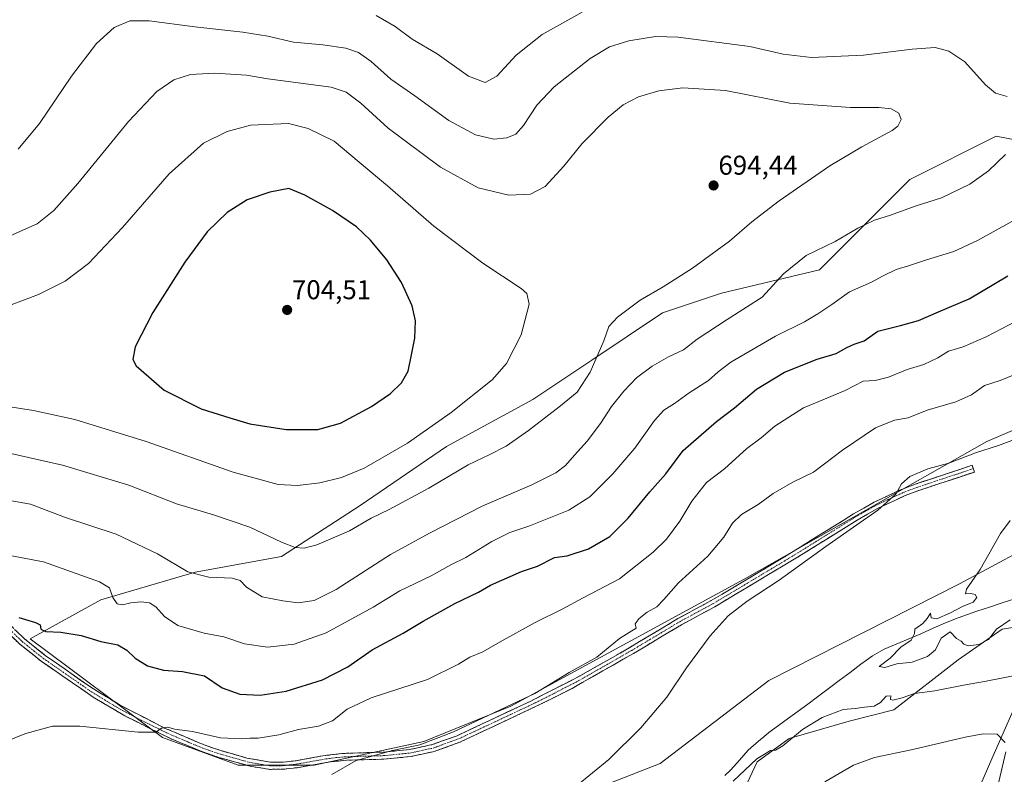
# Model space of a CAD drawing. Units: metres. Extents: x 628001 to 631458, y 4724989 to 4727367.
# Drawn here: x 630323 to 630685, y 4725280 to 4725558 of the extents above; entities that cross this region are included whole.
import ezdxf
from ezdxf.enums import TextEntityAlignment as Align

# ---------------------------------------------------------------- set-up
doc = ezdxf.new("R2010")
doc.units = ezdxf.units.M
doc.header["$MEASUREMENT"] = 0
doc.linetypes.add('TRAZO_Y_PUNTO', pattern=[1, 0.5, -0.25, 0, -0.25])
doc.linetypes.add('TRAZOSX2', pattern=[1.5, 1, -0.5])
for name, color, linetype, lineweight in [('Arbolado forestal CxS', 92, 'Continuous', 0), ('Camino', 19, 'TRAZOSX2', 0), ('Camino Cxs', 19, 'Continuous', 0), ('Camino eje', 19, 'TRAZO_Y_PUNTO', 0), ('Carátula', 7, 'Continuous', 5), ('Corriente natural lineal', 142, 'Continuous', 13), ('Cultivos herbáceos CxS', 92, 'Continuous', 0), ('Curva de nivel maestra', 36, 'Continuous', 30), ('Curva de nivel normal', 36, 'Continuous', 0), ('Matorral CxS', 135, 'Continuous', 0), ('Pastizal CxS', 92, 'Continuous', 0), ('Punto de cota en terreno', 7, 'Continuous', 0), ('Rótulo de punto de cota en terreno', 19, 'Continuous', 0)]:
    doc.layers.add(name, color=color, linetype=linetype, lineweight=lineweight)
doc.styles.add('Arial', font='txt', dxfattribs={"height": 0.2})

# ---------------------------------------------------------------- blocks, each defined once
blk = doc.blocks.new('*U150')
at = {"layer": 'Cultivos herbáceos CxS', "color": 92, "linetype": 'Continuous', "lineweight": 0}
for points in [[(630703.15, 4725368.82, 653.62), (630668.43, 4725350.29, 655.06), (630598.26, 4725314.73, 656.33), (630558.28, 4725284.19, 658.06), (630518.42, 4725268.63, 659.43), (630491.19, 4725245.28, 660.07), (630456.1, 4725230.37, 661.58), (630445.21, 4725229.69, 661.8), (630443.17, 4725224.24, 661.65), (630452.02, 4725213.34, 661.91), (630467, 4725194.26, 664.99), (630465.63, 4725184.05, 665.86), (630461.79, 4725169.73, 667.21), (630459.32, 4725166.83, 667.38), (630436.75, 4725143.15, 668.57), (630433.83, 4725117.85, 671.33), (630416.57, 4725078.68, 674.81), (630394.94, 4725055.6, 675.55), (630376.46, 4725047.82, 675.4), (630365.85, 4725035.72, 677.04), (630361.31, 4725032.85, 677.26), (629797.7, 4725022.27, 720.5)], [(630716.65, 4725508.19, 680.59), (630681.96, 4725514.92, 686.17), (630650.17, 4725499.03, 686.73), (630629.94, 4725478.8, 683.65), (630616.93, 4725465.79, 682.16), (630580.8, 4725457.12, 686.23), (630559.13, 4725449.89, 688.12), (630533.12, 4725432.55, 689.52), (630511.44, 4725418.1, 691.62), (630479.65, 4725400.76, 691.83), (630447.86, 4725379.09, 690.76), (630418.95, 4725360.3, 687.64), (630387.16, 4725354.52, 684.58), (630352.48, 4725344.41, 679.06), (630326.47, 4725329.96, 673.49), (630375.08, 4725293.72, 669.14), (630402.99, 4725283.5, 666.73), (630430.91, 4725283.5, 665.31), (630430.91, 4725283.5, 665.31), (630471.26, 4725292.25, 664.51), (630503.29, 4725305.18, 664.09), (630590.28, 4725352.62, 660.48), (630678.48, 4725402.63, 659.95), (630700, 4725411.82, 660.18)]]:
    blk.add_polyline3d(points, dxfattribs=at)
blk = doc.blocks.new('*U157')
at = {"layer": 'Arbolado forestal CxS', "color": 92, "linetype": 'Continuous', "lineweight": 0}
for points in [[(630685.17, 4725196.44, 671.75), (630678.41, 4725212.13, 673.27), (630669.39, 4725216.96, 675.74), (630669.14, 4725216.32, 675.81), (630665.23, 4725206.37, 676.81), (630656.48, 4725209.29, 679.84), (630659.4, 4725237.5, 678.82), (630680.28, 4725285.84, 666.24), (630692.27, 4725312.83, 662.06)], [(630694.22, 4725335.11, 655.52), (630684.1, 4725333.56, 656.04), (630667.89, 4725322.33, 658.05), (630644.25, 4725303.91, 661.85), (630627.86, 4725299.66, 662.23), (630605.81, 4725293.35, 661.19), (630593.97, 4725284.77, 661.73), (630588.56, 4725273.2, 662.96)], [(630518.42, 4725268.63, 659.43), (630558.28, 4725284.19, 658.06), (630598.26, 4725314.73, 656.33), (630668.43, 4725350.29, 655.06), (630703.15, 4725368.82, 653.62)]]:
    blk.add_polyline3d(points, dxfattribs=at)
blk = doc.blocks.new('*U162')
at = {"layer": 'Arbolado forestal CxS', "color": 92, "linetype": 'Continuous', "lineweight": 0}
for points in [[(630595.25, 4725037.24, 667.6), (630603.28, 4725040.12, 667.08), (630612.6, 4725051.31, 667.44), (630623.35, 4725060.78, 668.19), (630639.08, 4725066.28, 668.39), (630659.14, 4725075.72, 667.44), (630674.64, 4725090.11, 666.49), (630680.78, 4725112.02, 667.4), (630684.3, 4725132.91, 668.79), (630695.92, 4725149.74, 667.07), (630706.31, 4725165.26, 665.63), (630710.9, 4725183.8, 665.57), (630696.22, 4725186.57, 668.72), (630685.17, 4725196.44, 671.75), (630678.41, 4725212.13, 673.27), (630669.39, 4725216.96, 675.74), (630669.14, 4725216.32, 675.81), (630665.23, 4725206.37, 676.81), (630656.48, 4725209.29, 679.84), (630659.4, 4725237.5, 678.82), (630680.28, 4725285.84, 666.24), (630692.27, 4725312.83, 662.06), (630694.22, 4725335.11, 655.52), (630684.1, 4725333.56, 656.04), (630667.89, 4725322.33, 658.05), (630644.25, 4725303.91, 661.85), (630627.86, 4725299.66, 662.23), (630605.81, 4725293.35, 661.19), (630593.97, 4725284.77, 661.73), (630588.56, 4725273.2, 662.96), (630585.64, 4725263.59, 664.51), (630573.26, 4725251.83, 666.13), (630555.68, 4725244.37, 665.58), (630519.85, 4725230.7, 664.37), (630517.9, 4725208.42, 668.34), (630509.9, 4725198.68, 668.8), (630493.74, 4725185.54, 669.01), (630484.43, 4725177.67, 668.48), (630482.07, 4725170.62, 669.1)], [(630524.18, 4725035.91, 680.36), (630525.13, 4725038.67, 680.78), (630547.58, 4725053.65, 679.41), (630570.92, 4725073.11, 680.66), (630586.47, 4725089.64, 682.06), (630587.45, 4725106.18, 685.14), (630613.7, 4725124.66, 683.3), (630617.6, 4725132.95, 683.24), (630619.45, 4725136.87, 683.41), (630590.36, 4725136.34, 692.02), (630585.5, 4725126.61, 691.83), (630567.03, 4725111.04, 693.97), (630537.86, 4725088.67, 693.58), (630510.64, 4725078.94, 691.49), (630499.94, 4725062.41, 692.23), (630469.16, 4725037.64, 691.39), (630468.53, 4725034.86, 691.73)]]:
    blk.add_polyline3d(points, dxfattribs=at)
blk = doc.blocks.new('*U167')
at = {"layer": 'Pastizal CxS', "color": 92, "linetype": 'Continuous', "lineweight": 0}
for points in [[(630595.25, 4725037.24, 667.6), (630603.28, 4725040.12, 667.08), (630612.6, 4725051.31, 667.44), (630623.35, 4725060.78, 668.19), (630639.08, 4725066.28, 668.39), (630659.14, 4725075.72, 667.44), (630674.64, 4725090.11, 666.49), (630680.78, 4725112.02, 667.4), (630684.3, 4725132.91, 668.79), (630695.92, 4725149.74, 667.07), (630706.31, 4725165.26, 665.63), (630710.9, 4725183.8, 665.57), (630696.22, 4725186.57, 668.72), (630685.17, 4725196.44, 671.75), (630678.41, 4725212.13, 673.27), (630669.39, 4725216.96, 675.74), (630669.14, 4725216.32, 675.81), (630665.23, 4725206.37, 676.81), (630656.48, 4725209.29, 679.84), (630659.4, 4725237.5, 678.82), (630680.28, 4725285.84, 666.24), (630692.27, 4725312.83, 662.06), (630694.22, 4725335.11, 655.52), (630684.1, 4725333.56, 656.04), (630667.89, 4725322.33, 658.05), (630644.25, 4725303.91, 661.85), (630627.86, 4725299.66, 662.23), (630605.81, 4725293.35, 661.19), (630593.97, 4725284.77, 661.73), (630588.56, 4725273.2, 662.96), (630585.64, 4725263.59, 664.51), (630573.26, 4725251.83, 666.13), (630555.68, 4725244.37, 665.58), (630519.85, 4725230.7, 664.37), (630517.9, 4725208.42, 668.34), (630509.9, 4725198.68, 668.8), (630493.74, 4725185.54, 669.01), (630484.43, 4725177.67, 668.48), (630482.07, 4725170.62, 669.1)], [(630524.18, 4725035.91, 680.36), (630525.13, 4725038.67, 680.78), (630547.58, 4725053.65, 679.41), (630570.92, 4725073.11, 680.66), (630586.47, 4725089.64, 682.06), (630587.45, 4725106.18, 685.14), (630613.7, 4725124.66, 683.3), (630617.6, 4725132.95, 683.24), (630619.45, 4725136.87, 683.41), (630590.36, 4725136.34, 692.02), (630585.5, 4725126.61, 691.83), (630567.03, 4725111.04, 693.97), (630537.86, 4725088.67, 693.58), (630510.64, 4725078.94, 691.49), (630499.94, 4725062.41, 692.23), (630469.16, 4725037.64, 691.39), (630468.53, 4725034.86, 691.73)]]:
    blk.add_polyline3d(points, dxfattribs=at)
blk = doc.blocks.new('*U179')
at = {"layer": 'Curva de nivel normal', "color": 36, "linetype": 'Continuous', "lineweight": 0}
for points in [[(630322.01, 4725510.1, 685), (630329.86, 4725519.62, 685), (630341.66, 4725536.97, 685), (630350.85, 4725549.06, 685), (630357.33, 4725554.94, 685), (630363.07, 4725557.42, 685), (630370.2, 4725557.36, 685), (630387.02, 4725555.12, 685), (630404.69, 4725553.21, 685), (630413.9, 4725551.68, 685), (630423.33, 4725549.51, 685), (630434.09, 4725548.5, 685), (630442.54, 4725547.34, 685), (630447.32, 4725545.68, 685), (630451.91, 4725542.4, 685), (630459.14, 4725535.9, 685), (630467.96, 4725529.75, 685), (630480.49, 4725520.7, 685), (630490.29, 4725515.4, 685), (630497.04, 4725513.77, 685), (630501.84, 4725514.29, 685), (630505.13, 4725515.71, 685), (630508.01, 4725518.87, 685), (630512.92, 4725526.32, 685), (630519.21, 4725533.06, 685), (630532.47, 4725543.49, 685), (630539.67, 4725547.79, 685), (630546.78, 4725550.02, 685), (630556.5, 4725551.6, 685), (630564.89, 4725551.4, 685), (630591.24, 4725547.88, 685), (630603.5, 4725545.06, 685), (630614.01, 4725543.9, 685), (630633.05, 4725544.72, 685), (630651.07, 4725547, 685), (630659.42, 4725547.5, 685), (630664.5, 4725546.24, 685), (630670.37, 4725542.23, 685), (630678.06, 4725533.81, 685), (630681.68, 4725530.72, 685), (630685.96, 4725529.58, 685)], [(630685.31, 4725508.16, 685), (630679.12, 4725502.22, 685), (630672.18, 4725497.26, 685), (630661.81, 4725492.28, 685), (630652.16, 4725489.14, 685), (630643.09, 4725485.9, 685), (630637.16, 4725484, 685), (630631.02, 4725481.04, 685), (630622.68, 4725476.21, 685), (630612.02, 4725471.05, 685), (630603.68, 4725464.34, 685), (630595.85, 4725455.66, 685), (630582.88, 4725447.43, 685), (630571.93, 4725440.2, 685), (630566.86, 4725436.29, 685), (630561.34, 4725433.78, 685), (630555.34, 4725430.37, 685), (630549.62, 4725425.97, 685), (630544.92, 4725421.18, 685), (630540.35, 4725415.43, 685), (630536.32, 4725409.25, 685), (630531.39, 4725402.72, 685), (630526.7, 4725397.59, 685), (630523.44, 4725393.76, 685), (630519.88, 4725391.05, 685), (630511.06, 4725386.65, 685), (630492.96, 4725378.96, 685), (630473.42, 4725368.85, 685), (630458.98, 4725361.07, 685), (630439.08, 4725348.11, 685), (630430.92, 4725344.12, 685), (630425.1, 4725343.3, 685), (630419.39, 4725344.03, 685), (630411.79, 4725345.46, 685), (630406.07, 4725349.05, 685), (630403.76, 4725351.51, 685), (630400.74, 4725352.36, 685), (630392.19, 4725352.75, 685), (630384.44, 4725354.68, 685), (630373.23, 4725361.3, 685), (630358.05, 4725368.46, 685), (630339.1, 4725374.78, 685), (630326.5, 4725379.52, 685), (630309.06, 4725382.58, 685)]]:
    blk.add_polyline3d(points, dxfattribs=at)
blk = doc.blocks.new('*U189')
at = {"layer": 'Curva de nivel normal', "color": 36, "linetype": 'Continuous', "lineweight": 0}
blk.add_polyline3d([(630687.05, 4725373.58, 655), (630683.52, 4725368.79, 655), (630676.04, 4725355.57, 655), (630670.97, 4725348.26, 655), (630670.6, 4725346.55, 655), (630672.6, 4725346.67, 655), (630674.25, 4725346.36, 655), (630674.83, 4725345.26, 655), (630673.45, 4725343.54, 655), (630669.5, 4725341.92, 655), (630665.17, 4725339.59, 655), (630660.12, 4725337.41, 655), (630658.05, 4725337.75, 655), (630657.77, 4725339.47, 655), (630656.57, 4725337.5, 655), (630654.88, 4725335.63, 655), (630652.02, 4725333.6, 655), (630651.83, 4725331.91, 655), (630650.69, 4725329.46, 655), (630646.87, 4725326.92, 655), (630642.89, 4725322.86, 655), (630638.91, 4725319.87, 655), (630640.99, 4725319.4, 655), (630645.4, 4725320.8, 655), (630651.04, 4725321.48, 655), (630656.67, 4725323.48, 655), (630659.56, 4725325.96, 655), (630661.74, 4725330.2, 655), (630665, 4725332.58, 655), (630667.28, 4725330.1, 655), (630669.1, 4725329.16, 655), (630670.03, 4725328.1, 655), (630671.68, 4725327.42, 655), (630675.5, 4725327.88, 655), (630679.06, 4725329.71, 655), (630682.02, 4725333.52, 655), (630687.02, 4725336.98, 655)], dxfattribs=at)
blk = doc.blocks.new('*U198')
at = {"layer": 'Curva de nivel normal', "color": 36, "linetype": 'Continuous', "lineweight": 0}
for points in [[(630453.71, 4725559.31, 680), (630460.8, 4725555.27, 680), (630467.07, 4725550.63, 680), (630476.17, 4725545.17, 680), (630487.75, 4725536.98, 680), (630493.91, 4725534.69, 680), (630498.15, 4725536.99, 680), (630505.34, 4725544.76, 680), (630514.82, 4725552.34, 680), (630529.61, 4725560.53, 680)], [(630687.68, 4725483.56, 680), (630675.02, 4725476.49, 680), (630666.35, 4725472.52, 680), (630656.35, 4725469.49, 680), (630649.68, 4725467.19, 680), (630645.09, 4725465.85, 680), (630640.29, 4725463.56, 680), (630636.02, 4725461.18, 680), (630628, 4725457.64, 680), (630621.41, 4725453, 680), (630616.27, 4725449.61, 680), (630611.41, 4725446.59, 680), (630600.68, 4725441.4, 680), (630584.27, 4725431.8, 680), (630579.64, 4725428.26, 680), (630576.06, 4725425.03, 680), (630568.9, 4725420.48, 680), (630563.49, 4725416.54, 680), (630559.67, 4725414.15, 680), (630556.24, 4725410.32, 680), (630548.93, 4725400.13, 680), (630540.9, 4725390.73, 680), (630532.34, 4725382.22, 680), (630524.67, 4725377.3, 680), (630510, 4725371.5, 680), (630502.97, 4725369.09, 680), (630496.33, 4725365.8, 680), (630486.72, 4725359.91, 680), (630481.2, 4725357.2, 680), (630474, 4725353.24, 680), (630462.45, 4725347.69, 680), (630452.62, 4725341.6, 680), (630435.41, 4725332.2, 680), (630423.63, 4725328.1, 680), (630413.75, 4725326.96, 680), (630405.34, 4725328.12, 680), (630397.67, 4725330.8, 680), (630390.41, 4725332.1, 680), (630380.76, 4725334.97, 680), (630375.82, 4725338.18, 680), (630372.62, 4725341.83, 680), (630370.34, 4725343.3, 680), (630367.21, 4725343.61, 680), (630363.47, 4725343.23, 680), (630360.41, 4725342.48, 680), (630358.49, 4725342.91, 680), (630356.84, 4725345.22, 680), (630355.57, 4725348.82, 680), (630351.94, 4725351, 680), (630331.33, 4725358.36, 680), (630314.3, 4725361.51, 680)]]:
    blk.add_polyline3d(points, dxfattribs=at)
blk = doc.blocks.new('*U212')
at = {"layer": 'Curva de nivel maestra', "color": 36, "linetype": 'Continuous', "lineweight": 30}
blk.add_polyline3d([(630322.29, 4725337.8, 675), (630328.43, 4725336.04, 675), (630330.12, 4725335.14, 675), (630330.39, 4725333.6, 675), (630332.14, 4725332.68, 675), (630337.66, 4725332.41, 675), (630345.19, 4725331.18, 675), (630352.45, 4725328.97, 675), (630358.63, 4725327.74, 675), (630361.98, 4725325.83, 675), (630365.02, 4725322.84, 675), (630369.56, 4725320.05, 675), (630375.46, 4725318.5, 675), (630382.48, 4725318.04, 675), (630390.57, 4725316.36, 675), (630397.14, 4725312.03, 675), (630403.56, 4725309.66, 675), (630411.06, 4725309.25, 675), (630420.6, 4725310.73, 675), (630434.01, 4725314.88, 675), (630443.34, 4725319.68, 675), (630452.34, 4725325.96, 675), (630463.67, 4725332.07, 675), (630471.06, 4725336.55, 675), (630482.73, 4725343, 675), (630491.47, 4725347.21, 675), (630495.86, 4725349.79, 675), (630507.25, 4725354.72, 675), (630513.1, 4725356.68, 675), (630519.34, 4725359.97, 675), (630524.02, 4725360.6, 675), (630531.95, 4725363.13, 675), (630539.7, 4725367.7, 675), (630546.56, 4725374.42, 675), (630554.52, 4725384.09, 675), (630560.33, 4725390.66, 675), (630566.76, 4725399.33, 675), (630579.02, 4725409.91, 675), (630585.68, 4725415.05, 675), (630593.68, 4725421.91, 675), (630604.02, 4725428.12, 675), (630616.02, 4725432.95, 675), (630623.02, 4725434.92, 675), (630627.02, 4725437.24, 675), (630629.68, 4725438.37, 675), (630633.35, 4725439.68, 675), (630638.35, 4725443.2, 675), (630646.68, 4725445.25, 675), (630653.35, 4725447.06, 675), (630660.68, 4725450.32, 675), (630671.96, 4725455.13, 675), (630686.23, 4725463.54, 675)], dxfattribs=at)
blk = doc.blocks.new('5PATER')
at = {"layer": 'Carátula', "linetype": 'Continuous', "lineweight": 5}
h = blk.add_hatch(color=250, dxfattribs=at)
edge = h.paths.add_edge_path()
edge.add_ellipse((0, 0.01), major_axis=(-1.33, -1.34), ratio=0.999422, start_angle=0, end_angle=360)

msp = doc.modelspace()

# ---------------------------------------------------------------- linework, layer by layer
at = {"layer": 'Arbolado forestal CxS', "color": 92, "linetype": 'Continuous', "lineweight": 0}
msp.add_polyline3d([(630703.15, 4725368.82, 653.62), (630668.43, 4725350.29, 655.06), (630598.26, 4725314.73, 656.33), (630558.28, 4725284.19, 658.06), (630518.42, 4725268.63, 659.43), (630491.19, 4725245.28, 660.07), (630456.1, 4725230.37, 661.58), (630445.21, 4725229.69, 661.8), (630443.17, 4725224.24, 661.65), (630452.02, 4725213.34, 661.91), (630467, 4725194.26, 664.99), (630465.63, 4725184.05, 665.86), (630461.79, 4725169.73, 667.21)], dxfattribs=at)
at = {"layer": 'Camino', "color": 19, "linetype": 'TRAZOSX2', "lineweight": 0}
for points in [[(630314.23, 4725339.74), (630324.37, 4725329.99), (630331.98, 4725323.91), (630348.36, 4725312.5), (630359.57, 4725305.57), (630375.86, 4725297.2), (630390.49, 4725290.99), (630396.63, 4725288.89), (630406.22, 4725286.16), (630414.87, 4725284.6), (630419.5, 4725284.65), (630424.28, 4725285.18), (630434.1, 4725286.97), (630441.33, 4725287.84), (630456.47, 4725288.34), (630465.99, 4725289.27), (630474.39, 4725291.08), (630483.52, 4725294.36), (630510.68, 4725307.1), (630529.01, 4725316.49), (630547.14, 4725326.86), (630564.81, 4725337.44), (630577.05, 4725344.06), (630602.82, 4725359.41), (630629.45, 4725375.95), (630637.06, 4725380.29), (630646.09, 4725384.55), (630652.13, 4725386.88), (630661.77, 4725390.08), (630673.08, 4725393.85), (630673.5, 4725392.61)], [(630673.5, 4725392.61), (630673.91, 4725391.37), (630662.85, 4725387.69), (630653.15, 4725384.47), (630648.47, 4725382.71), (630638.26, 4725377.97), (630630.78, 4725373.71), (630611.06, 4725361.38), (630578.34, 4725341.79), (630566.1, 4725335.17), (630548.45, 4725324.61), (630525.85, 4725311.79), (630514.04, 4725305.85), (630484.52, 4725291.95), (630475.11, 4725288.57), (630466.39, 4725286.69), (630456.64, 4725285.74), (630442.91, 4725285.34), (630436.72, 4725284.73), (630424.65, 4725282.6), (630419.66, 4725282.04), (630414.68, 4725281.99)], [(630414.68, 4725281.99), (630407.89, 4725283.06), (630395.86, 4725286.39), (630389.57, 4725288.54), (630378.3, 4725293.21), (630361.24, 4725301.66), (630349.63, 4725308.56), (630330.42, 4725321.82), (630322.65, 4725328.03), (630312.5, 4725337.79)]]:
    msp.add_lwpolyline(points, dxfattribs=at)
at = {"layer": 'Camino Cxs', "color": 19, "linetype": 'Continuous', "lineweight": 0}
msp.add_polyline3d([(630320.99, 4725333.24, 674.06), (630324.37, 4725329.99, 673.71), (630328.18, 4725326.95, 673.32), (630331.98, 4725323.91, 672.91), (630336.08, 4725321.06, 672.71), (630340.17, 4725318.21, 672.32), (630344.27, 4725315.35, 672.17), (630348.36, 4725312.5, 671.82), (630352.1, 4725310.19, 671.68), (630355.83, 4725307.88, 671.33), (630359.57, 4725305.57, 671.24), (630363.64, 4725303.48, 670.86), (630367.72, 4725301.39, 670.67), (630371.79, 4725299.29, 670.27), (630375.86, 4725297.2, 669.94), (630379.52, 4725295.65, 669.77), (630383.18, 4725294.1, 669.24), (630386.83, 4725292.54, 668.74), (630390.49, 4725290.99, 668.71), (630393.56, 4725289.94, 668.53), (630396.63, 4725288.89, 668.11), (630401.43, 4725287.53, 667.75), (630406.22, 4725286.16, 667.54), (630410.55, 4725285.38, 667.63), (630414.87, 4725284.6, 667.17), (630419.5, 4725284.65, 666.91), (630424.28, 4725285.18, 666.73), (630429.19, 4725286.08, 666.4), (630434.1, 4725286.97, 665.94), (630437.72, 4725287.41, 665.69), (630441.33, 4725287.84, 665.46), (630445.12, 4725287.97, 665.24), (630448.9, 4725288.09, 665.1), (630452.69, 4725288.22, 665.01), (630456.47, 4725288.34, 664.94), (630461.23, 4725288.81, 664.84), (630465.99, 4725289.27, 664.84), (630470.19, 4725290.18, 664.85), (630474.39, 4725291.08, 664.72), (630478.96, 4725292.72, 664.55), (630483.52, 4725294.36, 664.51), (630488.05, 4725296.48, 664.54), (630492.57, 4725298.61, 664.29), (630497.1, 4725300.73, 664.44), (630501.63, 4725302.85, 664.21), (630506.15, 4725304.98, 664.48), (630510.68, 4725307.1, 664.43), (630514.35, 4725308.98, 664.36), (630518.01, 4725310.86, 664.28), (630521.68, 4725312.73, 663.99), (630525.34, 4725314.61, 664.02), (630529.01, 4725316.49, 663.82), (630532.64, 4725318.56, 663.48), (630536.26, 4725320.64, 663.67), (630539.89, 4725322.71, 663.37), (630543.51, 4725324.79, 663.23), (630547.14, 4725326.86, 662.96), (630550.67, 4725328.98, 662.92), (630554.21, 4725331.09, 662.85), (630557.74, 4725333.21, 662.24), (630561.28, 4725335.32, 662.24), (630564.81, 4725337.44, 661.9), (630568.89, 4725339.65, 661.61), (630572.97, 4725341.85, 661.36), (630577.05, 4725344.06, 661.04), (630581.35, 4725346.62, 660.97), (630585.64, 4725349.18, 660.92), (630589.94, 4725351.74, 661.09), (630594.23, 4725354.29, 661.08), (630598.53, 4725356.85, 661.14), (630602.82, 4725359.41, 661.14), (630606.62, 4725361.77, 661.15), (630610.43, 4725364.14, 660.87), (630614.23, 4725366.5, 660.8), (630618.04, 4725368.86, 660.75), (630621.84, 4725371.22, 660.76), (630625.65, 4725373.59, 660.67), (630629.45, 4725375.95, 660.58), (630633.26, 4725378.12, 660.46), (630637.06, 4725380.29, 660.46), (630641.58, 4725382.42, 660.21), (630646.09, 4725384.55, 659.93), (630649.11, 4725385.72, 659.67), (630652.13, 4725386.88, 659.48), (630655.34, 4725387.95, 659.36), (630658.56, 4725389.01, 659.32), (630661.77, 4725390.08, 659.32), (630665.54, 4725391.34, 659.15), (630669.31, 4725392.59, 658.99), (630673.08, 4725393.85, 658.91), (630673.91, 4725391.37, 658.4), (630670.22, 4725390.14, 658.48), (630666.54, 4725388.92, 658.65), (630662.85, 4725387.69, 658.81), (630659.62, 4725386.62, 658.91), (630656.38, 4725385.54, 659), (630653.15, 4725384.47, 659.16), (630650.81, 4725383.59, 659.31), (630648.47, 4725382.71, 659.47), (630645.07, 4725381.13, 659.64), (630641.66, 4725379.55, 659.85), (630638.26, 4725377.97, 659.96), (630634.52, 4725375.84, 659.99), (630630.78, 4725373.71, 660.08), (630626.84, 4725371.24, 660.17), (630622.89, 4725368.78, 660.19), (630618.95, 4725366.31, 660.23), (630615, 4725363.85, 660.25), (630611.06, 4725361.38, 660.31), (630606.97, 4725358.93, 660.46), (630602.88, 4725356.48, 660.54), (630598.79, 4725354.03, 660.59), (630594.7, 4725351.59, 660.58), (630590.61, 4725349.14, 660.56), (630586.52, 4725346.69, 660.43), (630582.43, 4725344.24, 660.59), (630578.34, 4725341.79, 660.64), (630574.26, 4725339.58, 660.82), (630570.18, 4725337.38, 661), (630566.1, 4725335.17, 661.34), (630562.57, 4725333.06, 661.57), (630559.04, 4725330.95, 661.85), (630555.51, 4725328.83, 662.11), (630551.98, 4725326.72, 662.3), (630548.45, 4725324.61, 662.46), (630544.68, 4725322.47, 662.62), (630540.92, 4725320.34, 662.8), (630537.15, 4725318.2, 662.98), (630533.38, 4725316.06, 663.19), (630529.62, 4725313.93, 663.48), (630525.85, 4725311.79, 663.63), (630521.91, 4725309.81, 663.77), (630517.98, 4725307.83, 663.89), (630514.04, 4725305.85, 663.95), (630509.82, 4725303.86, 664), (630505.61, 4725301.88, 663.99), (630501.39, 4725299.89, 663.95), (630497.17, 4725297.91, 663.96), (630492.95, 4725295.92, 663.98), (630488.74, 4725293.94, 664.04), (630484.52, 4725291.95, 664.11), (630479.82, 4725290.26, 664.29), (630475.11, 4725288.57, 664.39), (630470.75, 4725287.63, 664.46), (630466.39, 4725286.69, 664.49), (630461.52, 4725286.22, 664.53), (630456.64, 4725285.74, 664.61), (630452.06, 4725285.61, 664.65), (630447.49, 4725285.47, 664.75), (630442.91, 4725285.34, 665.02), (630439.82, 4725285.04, 665.24), (630436.72, 4725284.73, 665.5), (630432.7, 4725284.02, 665.75), (630428.67, 4725283.31, 665.91), (630424.65, 4725282.6, 666.05), (630422.16, 4725282.32, 666.18), (630419.66, 4725282.04, 666.28), (630414.68, 4725281.99, 666.53), (630411.29, 4725282.53, 666.79), (630407.89, 4725283.06, 666.99), (630403.88, 4725284.17, 667.26), (630399.87, 4725285.28, 667.51), (630395.86, 4725286.39, 667.77), (630392.72, 4725287.47, 668.05), (630389.57, 4725288.54, 668.32), (630385.81, 4725290.1, 668.59), (630382.06, 4725291.65, 668.95), (630378.3, 4725293.21, 669.35), (630374.04, 4725295.32, 669.75), (630369.77, 4725297.44, 670.05), (630365.51, 4725299.55, 670.43), (630361.24, 4725301.66, 670.62), (630357.37, 4725303.96, 670.95), (630353.5, 4725306.26, 671.14), (630349.63, 4725308.56, 671.36), (630345.79, 4725311.21, 671.55), (630341.95, 4725313.86, 671.86), (630338.1, 4725316.52, 672.09), (630334.26, 4725319.17, 672.39), (630330.42, 4725321.82, 672.67), (630326.54, 4725324.93, 673.1), (630322.65, 4725328.03, 673.51), (630319.27, 4725331.28, 673.9)], dxfattribs=at)
at = {"layer": 'Camino eje', "color": 19, "linetype": 'TRAZO_Y_PUNTO', "lineweight": 0}
msp.add_lwpolyline([(630313.37, 4725338.77), (630323.51, 4725329.01), (630331.2, 4725322.87), (630339.39, 4725317.16), (630349, 4725310.53), (630354.6, 4725307.07), (630360.41, 4725303.62), (630368.55, 4725299.43), (630377.08, 4725295.21), (630384.4, 4725292.1), (630390.03, 4725289.77), (630396.25, 4725287.64), (630401.04, 4725286.28), (630407.06, 4725284.61), (630411.38, 4725283.83), (630414.78, 4725283.3), (630419.58, 4725283.35), (630422.08, 4725283.63), (630424.47, 4725283.89), (630429.38, 4725284.79), (630435.41, 4725285.85), (630439.03, 4725286.29), (630442.12, 4725286.59), (630449.69, 4725286.84), (630456.56, 4725287.04), (630466.19, 4725287.98), (630474.75, 4725289.83), (630484.02, 4725293.16), (630497.6, 4725299.53), (630512.36, 4725306.48), (630518.27, 4725309.45), (630527.43, 4725314.14), (630538.73, 4725320.55), (630547.8, 4725325.74), (630556.62, 4725331.02), (630565.46, 4725336.31), (630577.7, 4725342.93), (630590.58, 4725350.6), (630606.94, 4725360.4), (630620.26, 4725368.67), (630630.12, 4725374.83), (630633.86, 4725376.96), (630637.66, 4725379.13), (630642.18, 4725381.26), (630647.28, 4725383.63), (630650.3, 4725384.8), (630652.64, 4725385.68), (630662.31, 4725388.89), (630667.97, 4725390.77), (630673.5, 4725392.61)], dxfattribs=at)
at = {"layer": 'Corriente natural lineal', "color": 142, "linetype": 'Continuous', "lineweight": 13}
msp.add_polyline3d([(630582.04, 4725279.7, 658.03), (630584.34, 4725281.8, 658), (630587.53, 4725285.41, 657.72), (630590.72, 4725289.01, 658.01), (630594.43, 4725292.36, 657.89), (630596.37, 4725293.94, 657.82), (630598.31, 4725295.52, 657.54), (630601.88, 4725298.15, 656.4), (630605.45, 4725300.78, 657.01), (630609.03, 4725303.4, 657.11), (630612.6, 4725306.03, 657.15), (630616.17, 4725308.66, 657.03), (630620.16, 4725311.67, 657.11), (630624.15, 4725314.67, 656.5), (630628.14, 4725317.68, 656.04), (630632.13, 4725320.68, 655.7), (630634.27, 4725322.21, 655.4), (630636.41, 4725323.73, 655.41), (630640.76, 4725326.18, 655.29), (630645.18, 4725328.02, 655.13), (630649.6, 4725329.85, 654.93), (630654.17, 4725331.87, 654.84), (630658.75, 4725333.89, 654.76), (630663.32, 4725335.91, 654.81), (630667.96, 4725337.76, 654.65), (630671.37, 4725338.96, 654.63), (630674.78, 4725340.15, 654.67), (630679.46, 4725341.69, 654.5), (630684.14, 4725343.23, 654.3), (630688.81, 4725344.78, 654.25)], dxfattribs=at)
at = {"layer": 'Cultivos herbáceos CxS', "color": 92, "linetype": 'Continuous', "lineweight": 0}
for points in [[(630716.65, 4725508.19, 680.59), (630681.96, 4725514.92, 686.17), (630650.17, 4725499.03, 686.73), (630629.94, 4725478.8, 683.65), (630616.93, 4725465.79, 682.16), (630580.8, 4725457.12, 686.23), (630559.13, 4725449.89, 688.12), (630533.12, 4725432.55, 689.52), (630511.44, 4725418.1, 691.62), (630479.65, 4725400.76, 691.83), (630447.86, 4725379.09, 690.76), (630418.95, 4725360.3, 687.64), (630387.16, 4725354.52, 684.58), (630352.48, 4725344.41, 679.06), (630326.47, 4725329.96, 673.49), (630375.08, 4725293.72, 669.14), (630402.99, 4725283.5, 666.73), (630430.91, 4725283.5, 665.31)], [(630430.91, 4725283.5, 665.31), (630471.26, 4725292.25, 664.51), (630503.29, 4725305.18, 664.09), (630590.28, 4725352.62, 660.48), (630678.48, 4725402.63, 659.95), (630700, 4725411.82, 660.18)], [(630703.15, 4725368.82, 653.62), (630668.43, 4725350.29, 655.06), (630598.26, 4725314.73, 656.33), (630558.28, 4725284.19, 658.06), (630518.42, 4725268.63, 659.43), (630491.19, 4725245.28, 660.07), (630456.1, 4725230.37, 661.58), (630445.21, 4725229.69, 661.8), (630443.17, 4725224.24, 661.65), (630452.02, 4725213.34, 661.91), (630467, 4725194.26, 664.99), (630465.63, 4725184.05, 665.86), (630461.79, 4725169.73, 667.21)]]:
    msp.add_polyline3d(points, dxfattribs=at)
at = {"layer": 'Curva de nivel maestra', "color": 36, "linetype": 'Continuous', "lineweight": 30}
msp.add_polyline3d([(630420.66, 4725406.96, 700), (630432.34, 4725407.04, 700), (630440.67, 4725409.32, 700), (630452.01, 4725415.44, 700), (630459.01, 4725420.3, 700), (630463.09, 4725424.16, 700), (630465.54, 4725428.42, 700), (630466.71, 4725434.47, 700), (630468, 4725440.58, 700), (630468.24, 4725446.94, 700), (630466.95, 4725452.53, 700), (630463.08, 4725461.1, 700), (630457.63, 4725469.41, 700), (630451.67, 4725476.69, 700), (630446.54, 4725481.53, 700), (630437.7, 4725487.59, 700), (630427.48, 4725493.27, 700), (630421.57, 4725495.66, 700), (630414.62, 4725494.39, 700), (630406.26, 4725491.47, 700), (630398.94, 4725486.84, 700), (630391.55, 4725479.72, 700), (630383.37, 4725468.56, 700), (630371.58, 4725450.01, 700), (630365.04, 4725437.49, 700), (630364.21, 4725432.83, 700), (630365.38, 4725430.5, 700), (630375.73, 4725421.55, 700), (630389.3, 4725414.66, 700), (630399.87, 4725411.29, 700), (630407.22, 4725409.13, 700), (630420.66, 4725406.96, 700)], dxfattribs=at)
at = {"layer": 'Curva de nivel normal', "color": 36, "linetype": 'Continuous', "lineweight": 0}
for points in [[(630427.28, 4725363.37, 690), (630431.97, 4725364.56, 690), (630443.92, 4725369.76, 690), (630451.98, 4725374.44, 690), (630458.49, 4725377.56, 690), (630473.13, 4725385.44, 690), (630487.67, 4725394.05, 690), (630495.34, 4725397.64, 690), (630501.55, 4725400.92, 690), (630509.85, 4725406.62, 690), (630521.56, 4725415.72, 690), (630527.71, 4725420.72, 690), (630532.46, 4725428.08, 690), (630537.57, 4725439.67, 690), (630539.37, 4725444.88, 690), (630542.56, 4725448.4, 690), (630550.93, 4725454.6, 690), (630559.44, 4725459.52, 690), (630570.22, 4725466.35, 690), (630583.75, 4725476.32, 690), (630592.04, 4725483.38, 690), (630602.1, 4725491.1, 690), (630620.68, 4725503.98, 690), (630632.44, 4725511, 690), (630643.69, 4725516.96, 690), (630645.7, 4725518.61, 690), (630646.96, 4725521.1, 690), (630646.1, 4725523.4, 690), (630643.23, 4725525.02, 690), (630638.76, 4725525.48, 690), (630628.37, 4725525.45, 690), (630606.05, 4725527.13, 690), (630582.38, 4725531.72, 690), (630566.64, 4725532.76, 690), (630557.74, 4725531.65, 690), (630550.36, 4725529.35, 690), (630544.67, 4725526.48, 690), (630539.08, 4725521.94, 690), (630529.6, 4725512.21, 690), (630522.86, 4725503.86, 690), (630515.96, 4725496.4, 690), (630510.51, 4725493.6, 690), (630502.63, 4725493.24, 690), (630491.35, 4725495.95, 690), (630477.39, 4725503.48, 690), (630458.16, 4725517.91, 690), (630448.16, 4725527.05, 690), (630442.77, 4725531.06, 690), (630437.25, 4725532.98, 690), (630413.94, 4725536.03, 690), (630406.01, 4725537.42, 690), (630394.29, 4725538.1, 690), (630385.46, 4725537.64, 690), (630379.33, 4725535.62, 690), (630373, 4725531.34, 690), (630362.58, 4725520.35, 690), (630343.98, 4725497.55, 690), (630335.15, 4725487.62, 690), (630328.97, 4725482.74, 690), (630319.33, 4725478.38, 690)], [(630424.8, 4725386.36, 695), (630433.04, 4725387.42, 695), (630440.98, 4725389.3, 695), (630449.34, 4725392.84, 695), (630465.34, 4725402.05, 695), (630481.34, 4725413.23, 695), (630496.51, 4725425.3, 695), (630501.67, 4725431.36, 695), (630507.07, 4725441.83, 695), (630510.1, 4725453.16, 695), (630509.26, 4725457.07, 695), (630507.12, 4725458.88, 695), (630493.06, 4725468.15, 695), (630475.02, 4725481.78, 695), (630457.97, 4725496.67, 695), (630447.49, 4725505.34, 695), (630438.26, 4725513.12, 695), (630428.77, 4725517.77, 695), (630421.51, 4725519.6, 695), (630407.52, 4725518.97, 695), (630398.88, 4725516.68, 695), (630390.19, 4725512.34, 695), (630377.61, 4725501.1, 695), (630360.39, 4725481.34, 695), (630347.94, 4725468.07, 695), (630339.33, 4725461.56, 695), (630329.51, 4725456.74, 695), (630313.77, 4725450.78, 695)], [(630311.44, 4725289.91, 670), (630324.78, 4725295.23, 670), (630334.63, 4725297.89, 670), (630344.71, 4725297.92, 670), (630366.18, 4725295.72, 670), (630372.68, 4725295.7, 670), (630374.7, 4725297.13, 670), (630377.08, 4725297.48, 670), (630379.52, 4725296.82, 670), (630386.16, 4725295.88, 670), (630396.44, 4725293.64, 670), (630404.28, 4725293.2, 670), (630407.28, 4725293.46, 670), (630410.3, 4725293.41, 670), (630417.89, 4725294.64, 670), (630425.13, 4725296.61, 670), (630432.58, 4725297.89, 670), (630437.67, 4725299.84, 670), (630443.14, 4725304.12, 670), (630451.9, 4725308.27, 670), (630472.6, 4725315.06, 670), (630484.1, 4725320.65, 670), (630488.25, 4725323.32, 670), (630493.07, 4725325.24, 670), (630499.34, 4725328.96, 670), (630512.24, 4725335.98, 670), (630522.26, 4725340.9, 670), (630529.94, 4725345.11, 670), (630543.34, 4725352.08, 670), (630555.69, 4725361.86, 670), (630560.58, 4725366.68, 670), (630565.51, 4725373.25, 670), (630569.96, 4725380.7, 670), (630575.35, 4725387.53, 670), (630581.97, 4725392.56, 670), (630590.13, 4725400.09, 670), (630595.39, 4725403.98, 670), (630600.52, 4725408.25, 670), (630605.57, 4725411.5, 670), (630611.02, 4725415.04, 670), (630616.68, 4725417.28, 670), (630626.35, 4725421.37, 670), (630633.02, 4725424.75, 670), (630637.42, 4725425.07, 670), (630642.33, 4725426.29, 670), (630649.18, 4725429.12, 670), (630655.27, 4725430.9, 670), (630660.4, 4725433.41, 670), (630664.4, 4725435.86, 670), (630669.8, 4725437.46, 670), (630678.24, 4725441.09, 670), (630689.56, 4725447.04, 670)], [(630437.47, 4725280.11, 665), (630446.42, 4725285.26, 665), (630459.73, 4725288.94, 665), (630469.82, 4725291.04, 665), (630482.27, 4725295.75, 665), (630512.13, 4725309.9, 665), (630524.74, 4725317.68, 665), (630534.92, 4725323.24, 665), (630543.34, 4725330.14, 665), (630549.49, 4725333.95, 665), (630549.11, 4725335.5, 665), (630550.52, 4725337.5, 665), (630553.5, 4725339.8, 665), (630557.01, 4725341.84, 665), (630559.67, 4725344.42, 665), (630565.01, 4725350.61, 665), (630575.78, 4725360.44, 665), (630581.72, 4725367.37, 665), (630584.94, 4725372.58, 665), (630588.2, 4725375.71, 665), (630594.39, 4725379.42, 665), (630599.85, 4725383.52, 665), (630607.11, 4725387.62, 665), (630614.73, 4725391.34, 665), (630625.34, 4725399.47, 665), (630637.49, 4725407.67, 665), (630644.54, 4725410.49, 665), (630649.58, 4725411.26, 665), (630656.55, 4725414.07, 665), (630667.05, 4725417.2, 665), (630672.84, 4725419.81, 665), (630677.59, 4725423.16, 665), (630683.35, 4725425.02, 665), (630688.8, 4725427.3, 665)], [(630303.93, 4725417.64, 695), (630327.7, 4725414.04, 695), (630342.85, 4725410.66, 695), (630369.09, 4725402.58, 695), (630401.16, 4725391.27, 695), (630417.74, 4725386.82, 695), (630424.8, 4725386.36, 695)], [(630527.34, 4725275.76, 660), (630539.39, 4725285.63, 660), (630551.22, 4725297.29, 660), (630560.73, 4725308.56, 660), (630568.01, 4725319.3, 660), (630576.68, 4725331.13, 660), (630583.32, 4725338.41, 660), (630590.25, 4725343.85, 660), (630602.12, 4725351.63, 660), (630619.25, 4725363.97, 660), (630638.38, 4725377.38, 660), (630645.03, 4725383.26, 660), (630647.14, 4725387.05, 660), (630650.1, 4725389.69, 660), (630656.78, 4725392.56, 660), (630664.53, 4725394.61, 660), (630674.29, 4725398.44, 660), (630682.82, 4725401.09, 660), (630702.39, 4725408.47, 660)], [(630313.12, 4725399.5, 690), (630338.32, 4725393.85, 690), (630362.76, 4725386.52, 690), (630380.26, 4725379.68, 690), (630393.87, 4725375.62, 690), (630407.32, 4725371.07, 690), (630418.96, 4725365.61, 690), (630423.91, 4725363.59, 690), (630427.28, 4725363.37, 690)], [(630691.32, 4725316.98, 660), (630677.68, 4725314.25, 660), (630669.86, 4725312.99, 660), (630659.37, 4725310.89, 660), (630651.86, 4725309.85, 660), (630647.35, 4725308.34, 660), (630643.91, 4725307.39, 660), (630643, 4725307.71, 660), (630643.16, 4725309.09, 660), (630641.42, 4725308.92, 660), (630639.35, 4725306.63, 660), (630637.02, 4725305.21, 660), (630633.47, 4725304.88, 660), (630630.04, 4725304.38, 660), (630625.66, 4725304, 660), (630617.85, 4725301.06, 660), (630610.62, 4725296.69, 660), (630603.38, 4725290.65, 660), (630600.72, 4725288.99, 660), (630598.86, 4725288.98, 660), (630593.81, 4725285.86, 660), (630585.08, 4725277.62, 660)], [(630685.29, 4725291.93, 665), (630682.29, 4725294.91, 665), (630677.16, 4725295.04, 665), (630670.47, 4725293.84, 665), (630651.24, 4725289.31, 665), (630637.2, 4725286.33, 665), (630629.4, 4725283.48, 665), (630618.86, 4725277.45, 665)], [(630685.27, 4725263.29, 665), (630684.16, 4725268.91, 665), (630682.44, 4725275.29, 665), (630685.48, 4725288.46, 665)]]:
    msp.add_polyline3d(points, dxfattribs=at)
at = {"layer": 'Matorral CxS', "color": 135, "linetype": 'Continuous', "lineweight": 0}
for points in [[(630700, 4725411.82, 660.18), (630678.48, 4725402.63, 659.95), (630590.28, 4725352.62, 660.48), (630503.29, 4725305.18, 664.09), (630471.26, 4725292.25, 664.51), (630430.91, 4725283.5, 665.31), (630430.91, 4725283.5, 665.31), (630402.99, 4725283.5, 666.73), (630375.08, 4725293.72, 669.14), (630326.47, 4725329.96, 673.49), (630352.48, 4725344.41, 679.06), (630387.16, 4725354.52, 684.58), (630418.95, 4725360.3, 687.64), (630447.86, 4725379.09, 690.76), (630479.65, 4725400.76, 691.83), (630511.44, 4725418.1, 691.62), (630533.12, 4725432.55, 689.52), (630559.13, 4725449.89, 688.12), (630580.8, 4725457.12, 686.23), (630616.93, 4725465.79, 682.16), (630629.94, 4725478.8, 683.65), (630650.17, 4725499.03, 686.73), (630681.96, 4725514.92, 686.17), (630716.65, 4725508.19, 680.59)], [(630716.65, 4725508.19, 680.59), (630681.96, 4725514.92, 686.17), (630650.17, 4725499.03, 686.73), (630629.94, 4725478.8, 683.65), (630616.93, 4725465.79, 682.16), (630580.8, 4725457.12, 686.23), (630559.13, 4725449.89, 688.12), (630533.12, 4725432.55, 689.52), (630511.44, 4725418.1, 691.62), (630479.65, 4725400.76, 691.83), (630447.86, 4725379.09, 690.76), (630418.95, 4725360.3, 687.64), (630387.16, 4725354.52, 684.58), (630352.48, 4725344.41, 679.06), (630326.47, 4725329.96, 673.49), (630375.08, 4725293.72, 669.14), (630402.99, 4725283.5, 666.73), (630430.91, 4725283.5, 665.31)], [(630430.91, 4725283.5, 665.31), (630471.26, 4725292.25, 664.51), (630503.29, 4725305.18, 664.09), (630590.28, 4725352.62, 660.48), (630678.48, 4725402.63, 659.95), (630700, 4725411.82, 660.18)]]:
    msp.add_polyline3d(points, dxfattribs=at)
at = {"layer": 'Pastizal CxS', "color": 92, "linetype": 'Continuous', "lineweight": 0}
for points in [[(630588.56, 4725273.2, 662.96), (630593.97, 4725284.77, 661.73), (630605.81, 4725293.35, 661.19), (630627.86, 4725299.66, 662.23), (630644.25, 4725303.91, 661.85), (630667.89, 4725322.33, 658.05), (630684.1, 4725333.56, 656.04), (630694.22, 4725335.11, 655.52)], [(630692.27, 4725312.83, 662.06), (630680.28, 4725285.84, 666.24), (630659.4, 4725237.5, 678.82), (630656.48, 4725209.29, 679.84), (630665.23, 4725206.37, 676.81), (630669.14, 4725216.32, 675.81), (630669.39, 4725216.96, 675.74), (630678.41, 4725212.13, 673.27), (630685.17, 4725196.44, 671.75)]]:
    msp.add_polyline3d(points, dxfattribs=at)

# ---------------------------------------------------------------- block references
at = {"layer": 'Arbolado forestal CxS', "color": 92, "linetype": 'Continuous', "lineweight": 0}
for name in ['*U157', '*U162']:
    msp.add_blockref(name, (0, 0), dxfattribs=at)
at = {"layer": 'Cultivos herbáceos CxS', "color": 92, "linetype": 'Continuous', "lineweight": 0}
msp.add_blockref('*U150', (0, 0), dxfattribs=at)
at = {"layer": 'Curva de nivel maestra', "color": 36, "linetype": 'Continuous', "lineweight": 30}
msp.add_blockref('*U212', (0, 0), dxfattribs=at)
at = {"layer": 'Curva de nivel normal', "color": 36, "linetype": 'Continuous', "lineweight": 0}
for name in ['*U189', '*U179', '*U198']:
    msp.add_blockref(name, (0, 0), dxfattribs=at)
at = {"layer": 'Pastizal CxS', "color": 92, "linetype": 'Continuous', "lineweight": 0}
msp.add_blockref('*U167', (0, 0), dxfattribs=at)
at = {"layer": 'Punto de cota en terreno', "linetype": 'Continuous', "lineweight": 0}
for p in [(630577.94, 4725496.8, 694.44), (630421, 4725451, 704.51)]:
    msp.add_blockref('5PATER', p, dxfattribs=at)

# ---------------------------------------------------------------- texts
at = {"layer": 'Rótulo de punto de cota en terreno', "color": 19, "linetype": 'Continuous', "lineweight": 0, "style": 'Arial'}
for s, p in [('694,44', (630579.7, 4725498.56)), ('704,51', (630422.76, 4725452.76))]:
    msp.add_text(s, height=7, dxfattribs=at).set_placement(p, align=Align.BOTTOM_LEFT)

doc.saveas('drawing.dxf')
